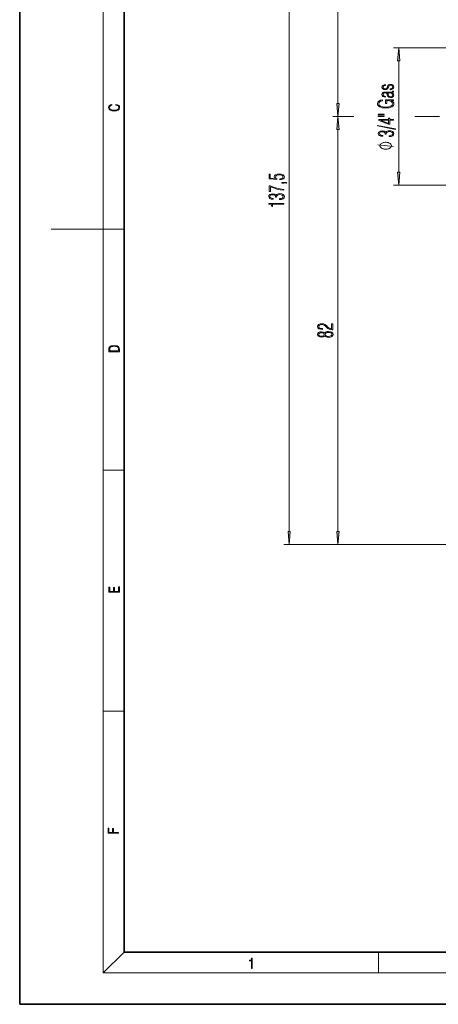
# Model space of a CAD drawing. Extents: x 0 to 420, y 0 to 297.
# Drawn here: x 0 to 80, y 0 to 189 of the extents above; entities that cross this region are included whole.
import ezdxf

# ---------------------------------------------------------------- set-up
doc = ezdxf.new("R2010")
doc.units = 0
doc.linetypes.add('DASHDOT', pattern=[18.5, 12, -3, 0.5, -3])

msp = doc.modelspace()

# ---------------------------------------------------------------- linework, layer by layer
at = {"color": 7, "lineweight": 35}
for p, q in [((0, 297), (0, 0)), ((20, 287), (20, 10)), ((20, 10), (410, 10)), ((0, 0), (420, 0))]:
    msp.add_line(p, q, dxfattribs=at)
at = {"color": 7, "lineweight": 13}
for p, q in [((16, 291), (16, 6)), ((51.620491, 90.560692), (51.620491, 221.22316)), ((60.961174, 172.560699), (60.961174, 221.22316)), ((82.66243, 183.2202), (71.624191, 183.2202)), ((72.624191, 159.41069), (72.624191, 180.729721)), ((63.825684, 170.070206), (59.961174, 170.070206)), ((64.020187, 170.070206), (59.961174, 170.070206)), ((79.033829, 170.070206), (75.716965, 170.070206)), ((79.033829, 170.070206), (76.030327, 170.070206)), ((60.961174, 90.560692), (60.961174, 167.579712)), ((82.66243, 156.920212), (71.624191, 156.920212)), ((16, 148.5), (6, 148.5)), ((16, 148.5), (20, 148.5)), ((16, 102.333336), (20, 102.333336)), ((136.262421, 88.070206), (50.620491, 88.070206)), ((136.262421, 88.070206), (59.961174, 88.070206)), ((16, 56.166668), (20, 56.166668)), ((20, 10), (16, 6)), ((68.75, 6), (68.75, 10)), ((414, 6), (16, 6))]:
    msp.add_line(p, q, dxfattribs=at)
at = {"color": 7, "linetype": 'DASHDOT', "lineweight": 13, "ltscale": 0.473917}
msp.add_line((97.990524, 170.070206), (79.033829, 170.070206), dxfattribs=at)
at = {"color": 7, "lineweight": 13}
for points in [[(72.842079, 180.729721), (72.624191, 183.2202), (72.406303, 180.729721)], [(70.94825, 175.208755), (71.252846, 175.246307), (71.486504, 175.348953), (71.628365, 175.506668), (71.68261, 175.714447), (71.632538, 175.919739), (71.507362, 176.074951), (71.311256, 176.175095), (71.060905, 176.210144), (70.835594, 176.185104), (70.668701, 176.115005), (70.547699, 175.99234), (70.451729, 175.81459), (70.380798, 175.634338), (70.305695, 175.501663), (70.188866, 175.419037), (69.996933, 175.39151), (69.850899, 175.409027), (69.729897, 175.466614), (69.654793, 175.559235), (69.62558, 175.681915), (69.658958, 175.819595), (69.750755, 175.922241), (69.89679, 175.989838), (70.092896, 176.019882), (70.092896, 176.175095), (69.805, 176.130035), (69.588028, 176.032394), (69.454514, 175.879684), (69.404442, 175.684418), (69.454514, 175.499161), (69.579681, 175.358963), (69.779961, 175.266327), (70.030312, 175.236298), (70.272316, 175.263824), (70.435043, 175.353958), (70.556038, 175.499161), (70.652008, 175.704437), (70.718765, 175.854645), (70.789696, 175.964798), (70.894012, 176.032394), (71.05674, 176.054932), (71.223633, 176.029892), (71.348808, 175.962296), (71.432259, 175.854645), (71.461464, 175.70694), (71.423912, 175.566742), (71.319603, 175.459106), (71.156876, 175.389008), (70.94825, 175.363968)], [(71.311256, 174.618134), (71.344635, 174.618134), (71.569946, 174.663208), (71.64505, 174.803391), (71.624191, 174.911041), (71.436432, 174.911041), (71.440605, 174.855972), (71.394707, 174.775864), (71.240326, 174.763336), (70.059517, 174.763336), (69.779961, 174.730804), (69.571342, 174.640671), (69.45034, 174.490463), (69.404442, 174.287674), (69.454514, 174.072388), (69.596375, 173.912155), (69.817513, 173.809525), (70.105415, 173.771973), (70.105415, 173.919678), (69.89679, 173.947205), (69.746582, 174.019806), (69.658958, 174.132462), (69.62558, 174.287674), (69.654793, 174.437897), (69.742409, 174.538025), (69.888451, 174.593109), (70.097069, 174.610626), (70.226418, 174.600616), (70.297348, 174.563065), (70.339073, 174.492966), (70.376625, 174.382813), (70.414177, 174.134964), (70.510147, 173.914658), (70.727112, 173.759445), (71.052567, 173.706879), (71.311256, 173.734406), (71.507362, 173.822037), (71.632538, 173.95723), (71.678436, 174.137466), (71.590813, 174.392822)], [(70.485107, 174.610626), (70.789696, 174.613129), (71.073425, 174.578079), (71.282051, 174.485458), (71.415565, 174.340256), (71.457291, 174.154999), (71.428085, 174.032333), (71.348808, 173.939697), (71.21946, 173.882111), (71.048393, 173.862091), (70.898186, 173.879608), (70.768837, 173.934692), (70.668701, 174.024811), (70.589424, 174.152496), (70.560211, 174.410355)], [(18.4391, 172.234772), (18.669977, 172.193054), (18.84244, 172.099167), (18.948141, 171.959396), (18.984303, 171.779984), (18.925888, 171.563004), (18.753426, 171.400284), (18.4697, 171.295975), (18.085833, 171.260513), (17.707529, 171.295975), (17.432148, 171.398193), (17.262466, 171.558838), (17.204052, 171.775803), (17.237432, 171.946884), (17.332008, 172.082489), (17.482216, 172.176361), (17.676931, 172.220169), (17.676931, 172.355774), (17.415457, 172.30571), (17.215179, 172.186798), (17.087223, 172.007385), (17.039936, 171.775803), (17.112259, 171.504593), (17.198488, 171.391937), (17.3181, 171.295975), (17.646334, 171.164536), (17.854956, 171.129074), (18.088614, 171.118637), (18.327835, 171.129074), (18.536459, 171.164536), (18.870256, 171.293884), (19.078878, 171.500427), (19.14842, 171.771637), (19.098351, 172.011551), (18.962049, 172.195145), (18.739519, 172.316147), (18.4391, 172.370377)], [(60.743286, 172.560699), (60.961174, 170.070206), (61.179062, 172.560699)], [(71.624191, 173.156311), (71.624191, 173.289001), (70.084557, 173.289001), (70.084557, 172.537964), (70.330727, 172.537964), (70.330727, 173.131287), (70.343246, 173.131287), (70.818909, 173.08873), (71.169395, 172.963547), (71.38636, 172.765778), (71.461464, 172.502914), (71.369675, 172.242554), (71.102631, 172.044769), (70.67704, 171.917099), (70.113762, 171.874542), (69.546303, 171.917099), (69.133232, 172.044769), (68.878708, 172.247559), (68.791092, 172.522934), (68.841156, 172.733231), (68.983025, 172.905975), (69.204163, 173.028641), (69.496239, 173.096237), (69.496239, 173.266464), (69.099854, 173.186356), (68.799438, 173.031143), (68.611671, 172.805832), (68.544914, 172.520432), (68.57412, 172.342682), (68.653397, 172.182465), (68.962158, 171.927109), (69.187477, 171.831985), (69.454514, 171.761887), (69.767448, 171.716812), (70.117935, 171.7043), (70.472595, 171.716812), (70.78553, 171.759384), (71.286224, 171.919601), (71.46981, 172.03476), (71.599159, 172.174957), (71.678436, 172.332672), (71.707642, 172.510422), (71.661743, 172.713196), (71.544914, 172.890945), (71.352982, 173.033646), (71.094292, 173.138794)], [(61.179062, 167.579712), (60.961174, 170.070206), (60.743286, 167.579712)], [(68.703468, 170.530594), (68.703468, 170.425446), (69.830032, 170.425446), (69.830032, 170.530594)], [(68.703468, 170.207642), (68.703468, 170.102493), (69.830032, 170.102493), (69.830032, 170.207642)], [(68.544914, 168.257843), (71.974678, 167.584412), (71.974678, 167.707077), (68.544914, 168.378021)], [(71.624191, 169.344147), (71.624191, 169.509384), (70.902359, 169.509384), (70.902359, 169.7397), (70.681213, 169.7397), (70.681213, 169.509384), (68.791092, 169.509384), (68.791092, 169.331635), (70.681213, 168.590607), (70.902359, 168.590607), (70.902359, 169.344147)], [(70.681213, 169.344147), (70.681213, 168.740814), (69.137405, 169.344147)], [(70.789696, 166.222733), (70.798042, 166.222733), (71.181908, 166.260284), (71.465637, 166.37294), (71.64505, 166.55069), (71.707642, 166.791016), (71.64505, 167.023849), (71.473984, 167.201584), (71.198601, 167.31424), (70.835594, 167.354309), (70.576904, 167.334274), (70.364105, 167.276688), (70.205551, 167.184067), (70.101242, 167.056381), (69.846725, 167.236633), (69.46286, 167.299225), (69.154091, 167.264175), (68.916267, 167.166534), (68.761879, 167.00882), (68.707642, 166.803543), (68.770226, 166.588242), (68.937126, 166.425507), (69.212509, 166.320358), (69.575516, 166.277802), (69.575516, 166.433029), (69.304306, 166.460556), (69.099854, 166.533157), (68.974678, 166.645813), (68.92878, 166.801025), (68.970505, 166.938721), (69.078987, 167.046371), (69.250061, 167.11647), (69.46286, 167.14151), (69.70903, 167.113968), (69.880104, 167.036362), (69.988586, 166.906174), (70.021965, 166.730942), (70.017792, 166.66835), (70.230591, 166.66835), (70.226418, 166.743454), (70.263969, 166.936218), (70.376625, 167.073914), (70.564384, 167.156525), (70.827248, 167.184067), (71.106804, 167.156525), (71.31543, 167.078918), (71.444778, 166.951248), (71.486504, 166.781006), (71.440605, 166.618286), (71.30291, 166.495605), (71.085945, 166.417999), (70.789696, 166.39296)], [(70.124191, 165.135101), (70.024193, 165.135101), (69.824188, 165.105103), (69.674194, 165.075104), (69.574188, 165.045105), (69.424194, 164.985107), (69.274193, 164.895111), (69.174194, 164.805115), (69.124191, 164.745102), (69.074188, 164.655106), (69.024193, 164.53511), (69.024193, 164.475113), (69.024193, 164.415115), (69.074188, 164.295105), (69.124191, 164.205109), (69.174194, 164.145111), (69.274193, 164.055115), (69.424194, 163.965103), (69.574188, 163.905106), (69.674194, 163.875107), (69.824188, 163.845108), (70.024193, 163.815109), (70.124191, 163.815109), (70.22419, 163.815109), (70.424194, 163.845108), (70.574188, 163.875107), (70.674194, 163.905106), (70.824188, 163.965103), (70.97419, 164.055115), (71.074188, 164.145111), (71.124191, 164.205109), (71.174194, 164.295105), (71.22419, 164.415115), (71.22419, 164.475113), (71.22419, 164.53511), (71.174194, 164.655106), (71.124191, 164.745102), (71.074188, 164.805115), (70.97419, 164.895111), (70.824188, 164.985107), (70.674194, 165.045105), (70.574188, 165.075104), (70.424194, 165.105103), (70.22419, 165.135101)], [(49.869446, 157.951874), (50.219933, 157.996933), (50.482803, 158.112091), (50.645523, 158.282333), (50.703941, 158.507645), (50.633011, 158.742966), (50.445244, 158.920715), (50.140656, 159.035873), (49.731758, 159.075928), (49.335373, 159.035873), (49.030785, 158.92572), (48.838852, 158.752991), (48.767921, 158.530182), (48.817986, 158.322388), (48.955681, 158.17218), (48.00853, 158.257294), (48.00853, 158.995819), (47.787392, 158.995819), (47.787392, 158.139633), (49.276955, 158.006943), (49.276955, 158.144638), (49.064163, 158.289841), (48.989059, 158.50264), (49.043297, 158.670364), (49.193512, 158.79805), (49.431343, 158.875656), (49.74427, 158.905701), (50.057205, 158.878159), (50.286697, 158.800552), (50.432732, 158.675385), (50.482803, 158.51265), (50.441078, 158.34993), (50.315903, 158.227249), (50.12397, 158.147141), (49.869446, 158.114594)], [(72.406303, 159.41069), (72.624191, 156.920212), (72.842079, 159.41069)], [(50.620491, 155.934494), (50.620491, 156.109726), (49.911171, 156.202362), (49.243576, 156.345062), (48.626053, 156.542831), (48.041908, 156.795685), (47.787392, 156.795685), (47.787392, 155.706665), (48.033562, 155.706665), (48.033562, 156.627945), (48.62188, 156.377609), (49.247749, 156.177322), (49.915344, 156.029617)], [(51.200462, 157.291168), (51.029396, 157.418839), (50.74984, 157.45639), (50.249146, 157.45639), (50.249146, 157.291168), (50.620491, 157.291168), (50.620491, 157.368774), (50.766525, 157.368774), (50.925079, 157.351242), (51.041908, 157.291168)], [(49.785995, 154.164734), (49.794342, 154.164734), (50.178207, 154.202286), (50.461937, 154.314941), (50.64135, 154.492691), (50.703941, 154.733032), (50.64135, 154.965851), (50.470284, 155.1436), (50.194901, 155.256256), (49.831894, 155.29631), (49.573204, 155.276276), (49.360405, 155.218704), (49.201851, 155.126068), (49.097542, 154.998398), (48.843025, 155.17865), (48.459152, 155.241226), (48.150391, 155.206177), (47.912567, 155.108551), (47.758179, 154.950836), (47.703941, 154.745544), (47.766525, 154.530243), (47.933426, 154.367523), (48.208809, 154.262375), (48.571815, 154.219818), (48.571815, 154.375031), (48.300606, 154.402573), (48.096153, 154.475174), (47.970978, 154.58783), (47.925079, 154.743042), (47.966805, 154.880737), (48.075287, 154.988388), (48.246361, 155.058472), (48.459152, 155.083511), (48.70533, 155.055969), (48.876404, 154.978363), (48.984886, 154.84819), (49.018265, 154.672943), (49.014091, 154.610352), (49.226891, 154.610352), (49.222717, 154.685455), (49.260269, 154.878235), (49.372925, 155.015915), (49.560684, 155.098541), (49.823547, 155.126068), (50.103104, 155.098541), (50.311729, 155.02092), (50.441078, 154.89325), (50.482803, 154.723007), (50.436905, 154.560287), (50.29921, 154.437622), (50.082245, 154.360016), (49.785995, 154.334976)], [(50.620491, 153.261185), (50.620491, 153.426422), (47.703941, 153.426422), (47.703941, 153.281219), (47.966805, 153.243668), (48.146225, 153.161057), (48.250534, 153.023361), (48.279739, 152.838104), (48.279739, 152.828094), (48.459152, 152.828094), (48.459152, 152.853119), (48.4216, 153.098465), (48.296432, 153.261185)], [(59.961174, 129.230316), (59.961174, 130.35939), (59.727516, 130.35939), (59.727516, 129.393051), (59.523064, 129.423096), (59.335304, 129.498199), (59.16423, 129.610855), (58.993164, 129.76857), (58.746986, 130.028931), (58.488297, 130.229218), (58.212914, 130.334351), (57.887459, 130.369415), (57.541145, 130.331848), (57.274109, 130.224213), (57.107208, 130.056473), (57.044624, 129.838669), (57.111382, 129.60083), (57.299141, 129.425598), (57.599564, 129.312943), (58.012634, 129.270386), (58.012634, 129.435608), (57.699699, 129.460648), (57.474388, 129.538254), (57.340866, 129.663422), (57.290802, 129.833664), (57.33252, 129.986374), (57.449348, 130.104034), (57.641289, 130.176636), (57.895805, 130.204178), (58.141983, 130.176636), (58.350601, 130.096527), (58.57592, 129.913773), (58.830437, 129.658417), (59.059921, 129.468155), (59.301926, 129.332962), (59.568962, 129.252853), (59.87355, 129.227814)], [(58.417366, 128.066422), (58.538368, 127.938736), (58.709435, 127.843613), (58.922234, 127.783524), (59.16423, 127.763496), (59.527237, 127.801048), (59.806793, 127.913704), (59.982033, 128.091446), (60.044624, 128.329285), (59.982033, 128.564606), (59.806793, 128.742355), (59.53141, 128.855011), (59.16423, 128.895065), (58.922234, 128.872528), (58.709435, 128.814957), (58.538368, 128.717316), (58.417366, 128.592148), (58.158669, 128.769897), (57.79567, 128.829987), (57.491074, 128.794922), (57.25325, 128.694794), (57.098862, 128.537079), (57.044624, 128.329285), (57.098862, 128.118988), (57.25325, 127.961273), (57.491074, 127.86113), (57.79567, 127.828583), (58.158669, 127.886169)], [(57.804008, 127.998825), (57.58287, 128.01886), (57.411797, 128.083939), (57.307487, 128.189087), (57.265762, 128.329285), (57.307487, 128.46698), (57.411797, 128.572113), (57.58287, 128.637207), (57.804008, 128.659744), (58.016808, 128.637207), (58.179535, 128.572113), (58.283844, 128.469482), (58.317223, 128.329285), (58.283844, 128.186584), (58.179535, 128.083939), (58.016808, 128.01886)], [(59.172577, 127.933731), (58.90554, 127.958771), (58.705261, 128.036377), (58.584259, 128.161545), (58.538368, 128.329285), (58.584259, 128.494507), (58.705261, 128.617188), (58.901367, 128.697296), (59.151718, 128.724823), (59.427101, 128.694794), (59.639893, 128.614685), (59.777588, 128.489502), (59.823486, 128.329285), (59.777588, 128.169067), (59.639893, 128.043884), (59.43544, 127.961273)], [(17.092787, 125.368179), (17.092787, 125.01561), (19.092787, 125.01561), (19.092787, 125.42868), (19.078878, 125.683205), (19.006556, 125.87722), (18.867474, 126.010742), (18.667196, 126.110878), (18.408503, 126.171379), (18.088614, 126.192245), (17.790979, 126.171379), (17.543413, 126.117134), (17.345917, 126.027428), (17.201271, 125.908516), (17.109476, 125.71032), (17.092787, 125.470406)], [(18.928671, 125.153297), (17.256905, 125.153297), (17.256905, 125.42868), (17.270811, 125.658165), (17.345917, 125.833412), (17.465527, 125.927292), (17.629644, 125.994049), (17.838266, 126.035774), (18.094177, 126.050377), (18.361216, 126.035774), (18.575401, 125.994049), (18.739519, 125.923119), (18.853565, 125.822983), (18.917543, 125.660255), (18.928669, 125.443283)], [(51.402603, 90.560692), (51.620491, 88.070206), (51.838379, 90.560692)], [(60.743286, 90.560692), (60.961174, 88.070206), (61.179062, 90.560692)], [(19.092787, 78.944901), (19.092787, 79.952545), (18.928669, 79.952545), (18.928671, 79.082588), (18.147028, 79.082588), (18.147028, 79.854492), (17.982912, 79.854492), (17.982912, 79.082588), (17.256905, 79.082588), (17.256905, 79.927513), (17.092787, 79.927513), (17.092787, 78.944901)], [(18.923407, 32.784916), (18.923407, 32.922607), (17.974867, 32.922607), (17.974867, 33.65905), (17.810751, 33.65905), (17.810751, 32.922607), (17.087524, 32.922607), (17.087524, 33.734154), (16.923407, 33.734154), (16.923407, 32.784916)], [(44.407661, 6.874945), (44.545349, 6.874945), (44.545349, 8.819312), (44.424351, 8.819312), (44.393055, 8.644069), (44.324211, 8.524458), (44.209469, 8.454917), (44.055088, 8.435446), (44.046741, 8.435446), (44.046741, 8.315835), (44.067604, 8.315835), (44.272053, 8.34087), (44.407661, 8.424318)]]:
    msp.add_lwpolyline(points, close=True, dxfattribs=at)
msp.add_lwpolyline([(71.624191, 164.295105), (68.624191, 164.655106)], dxfattribs=at)
for points in [[(72.842079, 180.729721), (72.624191, 183.2202), (72.842079, 180.729721), (72.406303, 180.729721)], [(60.743286, 172.560699), (60.961174, 170.070206), (60.743286, 172.560699), (61.179062, 172.560699)], [(61.179062, 167.579712), (60.961174, 170.070206), (61.179062, 167.579712), (60.743286, 167.579712)], [(72.406303, 159.41069), (72.624191, 156.920212), (72.406303, 159.41069), (72.842079, 159.41069)], [(51.402603, 90.560692), (51.620491, 88.070206), (51.402603, 90.560692), (51.838379, 90.560692)], [(60.743286, 90.560692), (60.961174, 88.070206), (60.743286, 90.560692), (61.179062, 90.560692)]]:
    msp.add_solid(points, dxfattribs=at)

doc.saveas('drawing.dxf')
